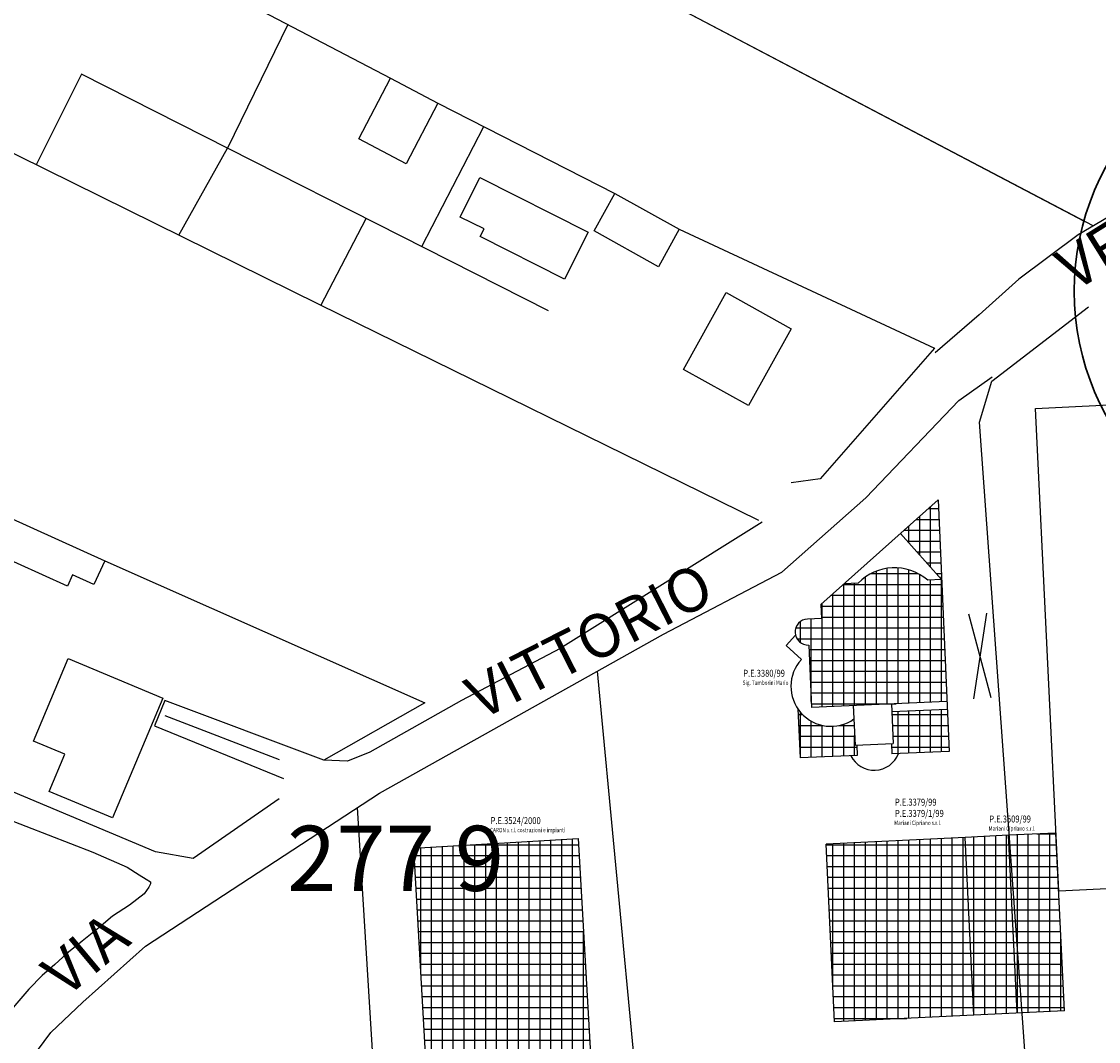
# Model space of a CAD drawing. Extents: x 1477998 to 1483290, y 5059787 to 5068124.
# Drawn here: x 1480148 to 1480272, y 5064117 to 5064235 of the extents above; entities that cross this region are included whole.
import ezdxf

# ---------------------------------------------------------------- set-up
doc = ezdxf.new("R2010")
doc.units = 0
doc.header["$LTSCALE"] = 5
doc.header["$MEASUREMENT"] = 0
doc.layers.add('X numeri ditte', color=172, linetype='Continuous')

msp = doc.modelspace()

# ---------------------------------------------------------------- hatches: boundary and pattern name
h = msp.add_hatch()
h.set_pattern_fill('NET', color=256, scale=10, style=0)
h.paths.add_polyline_path([(1480253.766, 5064170.574), (1480253.361, 5064179.739), (1480249.033, 5064175.873)])
h.paths.add_polyline_path([(1480253.766, 5064170.574), (1480252.168, 5064170.503, 0.3983412), (1480244.142, 5064170.148), (1480242.544, 5064170.078), (1480239.859, 5064167.68), (1480239.93, 5064166.081), (1480238.331, 5064166.011, 0.9999888), (1480238.464, 5064163.013), (1480238.781, 5064155.821), (1480254.388, 5064156.51)])
h.paths.add_polyline_path([(1480254.428, 5064155.592), (1480248.035, 5064155.309), (1480248.195, 5064151.684), (1480247.995, 5064151.675), (1480248.048, 5064150.476), (1480254.642, 5064150.768)])
h.paths.add_polyline_path([(1480237.208, 5064155.664), (1480237.458, 5064150.008), (1480242.668, 5064150.239), (1480242.951, 5064150.866), (1480243.378, 5064150.27), (1480244.052, 5064150.3), (1480243.999, 5064151.499), (1480243.799, 5064151.49), (1480243.666, 5064154.499, -0.4193391)])
h = msp.add_hatch()
h.set_pattern_fill('NET', color=256, scale=10, style=0)
h.paths.add_polyline_path([(1480256.483, 5064140.85), (1480240.452, 5064140.073), (1480241.444, 5064119.597), (1480257.475, 5064120.374)])
h.paths.add_polyline_path([(1480261.477, 5064141.092), (1480256.483, 5064140.85), (1480257.475, 5064120.374), (1480262.469, 5064120.616)])
h.paths.add_polyline_path([(1480261.58, 5064141.097), (1480261.477, 5064141.092), (1480262.469, 5064120.616), (1480263.054, 5064120.645)])
h.paths.add_polyline_path([(1480266.941, 5064141.357), (1480261.58, 5064141.097), (1480263.054, 5064120.645), (1480267.933, 5064120.881)])
h = msp.add_hatch()
h.set_pattern_fill('NET', color=256, scale=10, style=0)
h.paths.add_polyline_path([(1480211.891, 5064140.707), (1480215.786, 5064072.318), (1480196.816, 5064071.238), (1480192.922, 5064139.627)])

# ---------------------------------------------------------------- linework, layer by layer
for p, q in [((1480270.25, 5064211.836), (1480270.25, 5064211.836)), ((1480270.25, 5064211.836), (1480270.25, 5064211.836)), ((1480253.361, 5064179.739), (1480239.859, 5064167.68)), ((1480253.361, 5064179.739), (1480254.642, 5064150.768)), ((1480253.766, 5064170.574), (1480249.033, 5064175.873)), ((1480244.142, 5064170.148), (1480242.544, 5064170.078)), ((1480253.766, 5064170.574), (1480252.168, 5064170.503)), ((1480239.859, 5064167.68), (1480239.93, 5064166.081)), ((1480239.93, 5064166.081), (1480238.331, 5064166.011)), ((1480235.846, 5064162.981), (1480236.936, 5064164.172)), ((1480237.616, 5064161.361), (1480235.846, 5064162.981)), ((1480238.464, 5064163.013), (1480238.781, 5064155.821)), ((1480254.388, 5064156.51), (1480238.781, 5064155.821)), ((1480243.598, 5064156.033), (1480243.799, 5064151.49)), ((1480247.994, 5064156.228), (1480248.195, 5064151.684)), ((1480237.208, 5064155.664), (1480237.458, 5064150.008)), ((1480254.428, 5064155.592), (1480248.035, 5064155.309)), ((1480243.799, 5064151.49), (1480248.195, 5064151.684)), ((1480243.999, 5064151.499), (1480244.052, 5064150.3)), ((1480247.995, 5064151.675), (1480248.048, 5064150.476)), ((1480244.052, 5064150.3), (1480237.458, 5064150.008)), ((1480254.642, 5064150.768), (1480248.048, 5064150.476)), ((1480261.477, 5064141.092), (1480256.483, 5064140.85)), ((1480266.941, 5064141.357), (1480261.477, 5064141.092)), ((1480262.469, 5064120.616), (1480261.477, 5064141.092)), ((1480267.933, 5064120.881), (1480266.941, 5064141.357)), ((1480192.922, 5064139.627), (1480211.891, 5064140.707)), ((1480211.891, 5064140.707), (1480215.786, 5064072.318)), ((1480256.483, 5064140.85), (1480240.452, 5064140.073)), ((1480241.444, 5064119.597), (1480240.452, 5064140.073)), ((1480257.475, 5064120.374), (1480256.483, 5064140.85)), ((1480192.922, 5064139.627), (1480196.816, 5064071.238)), ((1480267.933, 5064120.881), (1480241.444, 5064119.597))]:
    msp.add_line(p, q)
for points in [[(1480160.703, 5064243.82), (1480190.281, 5064228.34)], [(1480160.703, 5064243.82), (1480190.281, 5064228.34)], [(1480270.25, 5064211.836), (1480218.906, 5064238.844)], [(1480271.235, 5064211.318), (1480218.906, 5064238.844)], [(1480309.836, 5064238.219), (1480305.187, 5064233.699), (1480302.328, 5064231.059), (1480292.867, 5064223.414), (1480287.273, 5064220.137), (1480281.805, 5064217.191), (1480277.93, 5064215.246), (1480269.508, 5064210.305), (1480262.656, 5064205.191), (1480258.086, 5064201.078), (1480253.023, 5064196.695)], [(1480309.836, 5064238.219), (1480305.187, 5064233.699), (1480302.328, 5064231.059), (1480292.867, 5064223.414), (1480287.273, 5064220.137), (1480281.805, 5064217.191), (1480277.93, 5064215.246), (1480269.508, 5064210.305), (1480262.656, 5064205.191), (1480258.086, 5064201.078), (1480253.023, 5064196.695)], [(1480178.445, 5064234.535), (1480171.477, 5064220.285)], [(1480178.445, 5064234.535), (1480171.477, 5064220.285)], [(1480208.484, 5064201.531), (1480154.672, 5064228.797), (1480149.445, 5064218.363)], [(1480208.484, 5064201.531), (1480154.672, 5064228.797), (1480149.445, 5064218.363)], [(1480190.281, 5064228.34), (1480195.742, 5064225.477), (1480192.086, 5064218.492), (1480186.625, 5064221.348), (1480190.281, 5064228.34)], [(1480190.281, 5064228.34), (1480195.742, 5064225.477), (1480192.086, 5064218.492), (1480186.625, 5064221.348), (1480190.281, 5064228.34)], [(1480195.742, 5064225.477), (1480216.117, 5064215.062)], [(1480195.742, 5064225.477), (1480216.117, 5064215.062)], [(1480193.875, 5064208.934), (1480201.031, 5064222.773)], [(1480193.875, 5064208.934), (1480201.031, 5064222.773)], [(1480232.719, 5064177.359), (1480182.047, 5064202.246), (1480144.234, 5064220.937)], [(1480232.719, 5064177.359), (1480182.047, 5064202.246), (1480144.234, 5064220.937)], [(1480165.867, 5064210.242), (1480171.477, 5064220.285)], [(1480165.867, 5064210.242), (1480171.477, 5064220.285)], [(1480200.57, 5064216.898), (1480213.047, 5064210.586), (1480210.312, 5064205.176), (1480200.609, 5064210.082), (1480201.047, 5064210.973), (1480198.305, 5064212.336), (1480200.57, 5064216.898)], [(1480200.57, 5064216.898), (1480213.047, 5064210.586), (1480210.312, 5064205.176), (1480200.609, 5064210.082), (1480201.047, 5064210.973), (1480198.305, 5064212.336), (1480200.57, 5064216.898)], [(1480216.117, 5064215.062), (1480223.539, 5064210.93), (1480221.141, 5064206.621), (1480213.727, 5064210.758), (1480216.117, 5064215.062)], [(1480216.117, 5064215.062), (1480223.539, 5064210.93), (1480221.141, 5064206.621), (1480213.727, 5064210.758), (1480216.117, 5064215.062)], [(1480182.227, 5064202.156), (1480187.469, 5064212.18)], [(1480182.227, 5064202.156), (1480187.469, 5064212.18)], [(1480308.117, 5064212.016), (1480311.766, 5064136.801), (1480267.266, 5064134.645), (1480264.57, 5064190.273), (1480276.133, 5064190.836), (1480275.898, 5064195.594), (1480283.273, 5064195.957), (1480283.469, 5064191.969), (1480287.266, 5064192.156), (1480286.93, 5064198.875), (1480301.523, 5064199.602), (1480300.922, 5064211.656), (1480308.117, 5064212.016)], [(1480308.117, 5064212.016), (1480311.766, 5064136.801), (1480267.266, 5064134.645), (1480264.57, 5064190.273), (1480276.133, 5064190.836), (1480275.898, 5064195.594), (1480283.273, 5064195.957), (1480283.469, 5064191.969), (1480287.266, 5064192.156), (1480286.93, 5064198.875), (1480301.523, 5064199.602), (1480300.922, 5064211.656), (1480308.117, 5064212.016)], [(1480223.539, 5064210.93), (1480252.961, 5064197.238), (1480239.781, 5064182.164), (1480236.43, 5064181.695)], [(1480223.539, 5064210.93), (1480252.961, 5064197.238), (1480239.781, 5064182.164), (1480236.43, 5064181.695)], [(1480228.945, 5064203.645), (1480236.437, 5064199.477), (1480231.516, 5064190.609), (1480224.023, 5064194.766), (1480228.945, 5064203.645)], [(1480228.945, 5064203.645), (1480236.437, 5064199.477), (1480231.516, 5064190.609), (1480224.023, 5064194.766), (1480228.945, 5064203.645)], [(1480258.148, 5064188.703), (1480259.562, 5064193.445), (1480270.687, 5064201.996)], [(1480258.148, 5064188.703), (1480259.562, 5064193.445), (1480270.687, 5064201.996)], [(1480148.836, 5064115.254), (1480151.148, 5064118.387), (1480154.828, 5064121.875), (1480162.047, 5064128.301), (1480188.992, 5064145.965), (1480221.742, 5064164.262), (1480235.352, 5064171.406), (1480245.047, 5064180), (1480255.773, 5064191.211), (1480259.594, 5064193.93)], [(1480148.836, 5064115.254), (1480151.148, 5064118.387), (1480154.828, 5064121.875), (1480162.047, 5064128.301), (1480188.992, 5064145.965), (1480221.742, 5064164.262), (1480235.352, 5064171.406), (1480245.047, 5064180), (1480255.773, 5064191.211), (1480259.594, 5064193.93)], [(1480282.617, 5064109.707), (1480263.945, 5064108.289), (1480258.148, 5064188.703)], [(1480282.617, 5064109.707), (1480263.945, 5064108.289), (1480258.148, 5064188.703)], [(1480143.32, 5064179.078), (1480157.344, 5064172.738), (1480156.102, 5064169.984), (1480153.625, 5064171.105), (1480153.039, 5064169.805), (1480141.492, 5064175.02), (1480143.32, 5064179.078)], [(1480143.32, 5064179.078), (1480157.344, 5064172.738), (1480156.102, 5064169.984), (1480153.625, 5064171.105), (1480153.039, 5064169.805), (1480141.492, 5064175.02), (1480143.32, 5064179.078)], [(1480233.094, 5064177.172), (1480209.828, 5064162.637), (1480198.453, 5064156.613), (1480187.883, 5064150.676), (1480185.328, 5064149.656), (1480182.602, 5064149.746)], [(1480233.094, 5064177.172), (1480209.828, 5064162.637), (1480198.453, 5064156.613), (1480187.883, 5064150.676), (1480185.328, 5064149.656), (1480182.602, 5064149.746)], [(1480157.344, 5064172.738), (1480194.242, 5064156.375), (1480182.602, 5064149.746)], [(1480157.344, 5064172.738), (1480194.242, 5064156.375), (1480182.602, 5064149.746)], [(1480259.477, 5064156.937), (1480256.898, 5064166.57)], [(1480259.477, 5064156.937), (1480256.898, 5064166.57)], [(1480259.477, 5064156.937), (1480256.898, 5064166.57)], [(1480259.477, 5064156.937), (1480256.898, 5064166.57)], [(1480258.953, 5064166.687), (1480257.445, 5064156.824)], [(1480258.953, 5064166.687), (1480257.445, 5064156.824)], [(1480258.953, 5064166.687), (1480257.445, 5064156.824)], [(1480258.953, 5064166.687), (1480257.445, 5064156.824)], [(1480153.141, 5064161.461), (1480164.031, 5064156.879), (1480158.227, 5064143.094), (1480150.945, 5064146.152), (1480152.758, 5064150.441), (1480149.141, 5064151.961), (1480153.141, 5064161.461)], [(1480153.141, 5064161.461), (1480164.031, 5064156.879), (1480158.227, 5064143.094), (1480150.945, 5064146.152), (1480152.758, 5064150.441), (1480149.141, 5064151.961), (1480153.141, 5064161.461)], [(1480222.891, 5064067.496), (1480214.133, 5064160.008)], [(1480222.891, 5064067.496), (1480214.133, 5064160.008)], [(1480182.602, 5064149.746), (1480164.258, 5064156.629), (1480163.078, 5064153.699), (1480177.953, 5064147.656)], [(1480182.602, 5064149.746), (1480164.258, 5064156.629), (1480163.078, 5064153.699), (1480177.953, 5064147.656)], [(1480177.477, 5064149.781), (1480164.32, 5064154.859)], [(1480177.477, 5064149.781), (1480164.32, 5064154.859)], [(1480177.453, 5064145.289), (1480167.531, 5064138.43), (1480163.187, 5064139.191), (1480138.102, 5064149.719)], [(1480177.453, 5064145.289), (1480167.531, 5064138.43), (1480163.187, 5064139.191), (1480138.102, 5064149.719)], [(1480135.336, 5064147.156), (1480155.969, 5064139.141), (1480159.937, 5064137.43), (1480161.328, 5064136.547), (1480162.133, 5064136.031), (1480162.625, 5064135.719), (1480162.617, 5064135.5), (1480162.422, 5064135.125), (1480161.898, 5064134.363), (1480160.187, 5064133.039), (1480158.242, 5064131.77), (1480156.672, 5064130.445), (1480154.734, 5064128.898), (1480152.969, 5064127.477), (1480151.578, 5064126.215), (1480150.117, 5064124.922), (1480148.617, 5064123.359), (1480146.977, 5064121.488), (1480145.547, 5064119.672), (1480144.359, 5064117.875), (1480143.328, 5064116.25)], [(1480135.336, 5064147.156), (1480155.969, 5064139.141), (1480159.937, 5064137.43), (1480161.328, 5064136.547), (1480162.133, 5064136.031), (1480162.625, 5064135.719), (1480162.617, 5064135.5), (1480162.422, 5064135.125), (1480161.898, 5064134.363), (1480160.187, 5064133.039), (1480158.242, 5064131.77), (1480156.672, 5064130.445), (1480154.734, 5064128.898), (1480152.969, 5064127.477), (1480151.578, 5064126.215), (1480150.117, 5064124.922), (1480148.617, 5064123.359), (1480146.977, 5064121.488), (1480145.547, 5064119.672), (1480144.359, 5064117.875), (1480143.328, 5064116.25)], [(1480191.523, 5064062.125), (1480186.469, 5064144.309)], [(1480191.523, 5064062.125), (1480186.469, 5064144.309)]]:
    msp.add_lwpolyline(points)
for centre, radius, start, end in [((1480248.342, 5064166.088), 5.842, 49.09153, 135.96925), ((1480238.397, 5064164.512), 1.5, 92.53039, 272.5291), ((1480241.01, 5064158.255), 4.6, 137.53039, 305.27494), ((1480245.997, 5064151.587), 3, 206.10857, 338.95221)]:
    msp.add_arc(centre, radius, start, end)
at = {"layer": 'X numeri ditte', "color": 5, "lineweight": 30}
msp.add_circle((1480298.939, 5064203.815), 29.883, dxfattribs=at)

# ---------------------------------------------------------------- texts
for s, rotation, p in [('VENETO', 31.908, (1480269.117, 5064203.711)), ('VITTORIO', 27.03, (1480200.711, 5064154.348)), ('VIA', 39.815, (1480152.852, 5064122.273))]:
    msp.add_text(s, height=5, rotation=rotation).set_placement(p)
at = {"width": 0.8}
for s, height, p in [('P.E.3380/99', 0.8, (1480230.915, 5064159.368)), ('Sig. Tamborini Mario', 0.5, (1480230.849, 5064158.429)), ('P.E.3379/99', 0.8, (1480248.388, 5064144.512)), ('P.E.3379/1/99', 0.8, (1480248.388, 5064143.218)), ('P.E.3509/99', 0.8, (1480259.26, 5064142.572)), ('P.E.3524/2000', 0.8, (1480201.804, 5064142.387)), ('Mariani Cipriano s.r.l.', 0.5, (1480248.321, 5064142.279)), ('CARON s.r.l. costruzioni e impianti', 0.5, (1480201.737, 5064141.448)), ('Mariani Cipriano s.r.l.', 0.5, (1480259.193, 5064141.633))]:
    msp.add_text(s, height=height, dxfattribs=at).set_placement(p)
msp.add_text('277 9', height=7.5).set_placement((1480178.352, 5064134.688))

doc.saveas('drawing.dxf')
